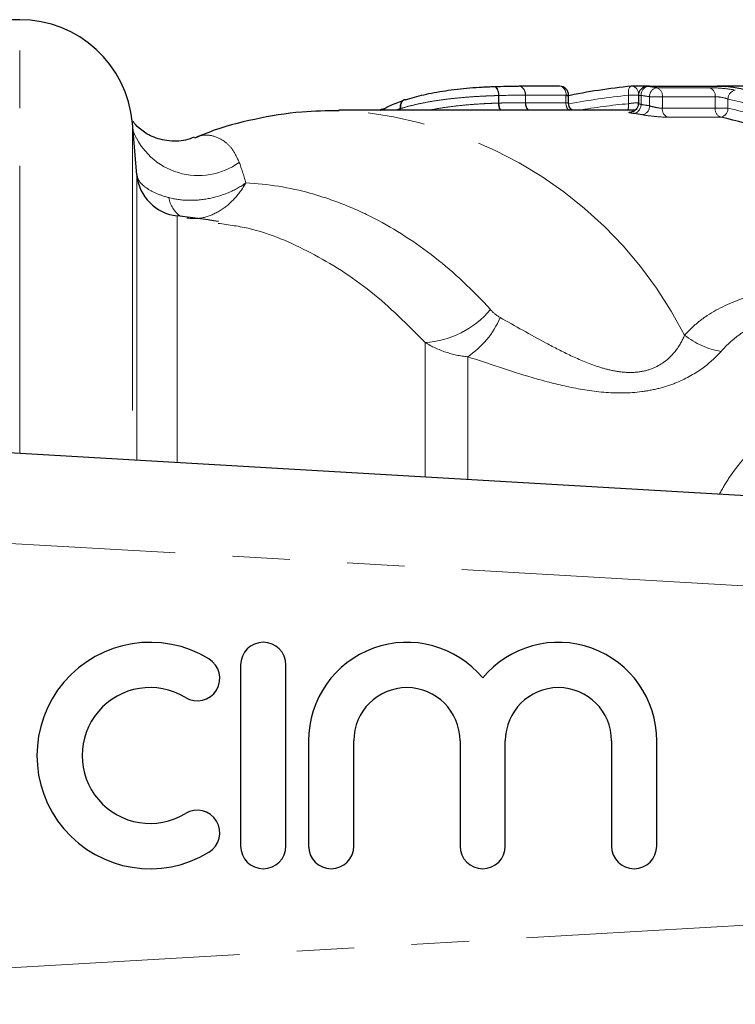
# Model space of a CAD drawing. Units: millimetres. Extents: x 132 to 275, y 91 to 276.
# Drawn here: x 203 to 219, y 105 to 127 of the extents above; entities that cross this region are included whole.
import ezdxf

# ---------------------------------------------------------------- set-up
doc = ezdxf.new("R2010")
doc.units = ezdxf.units.MM
doc.linetypes.add('PHANTOM', pattern=[12.7, 6.35, -1.27, 1.27, -1.27, 1.27, -1.27])

msp = doc.modelspace()

# ---------------------------------------------------------------- linework, layer by layer
at = {"color": 7, "linetype": 'Continuous', "lineweight": 25}
for p, q in [((203.29, 126.94), (201.702, 126.94)), ((215.22, 125.472), (214.324, 125.472)), ((217.204, 125.472), (216.823, 125.472)), ((218.873, 125.468), (217.162, 125.468)), ((218.703, 125.47), (218.692, 125.468)), ((220.55, 125.472), (218.73, 125.472)), ((218.887, 125.467), (218.901, 125.466)), ((215.42, 125.096), (215.42, 125.272)), ((216.962, 125.268), (216.962, 125.092)), ((216.89, 124.94), (210.34, 124.94)), ((211.257, 124.94), (211.261, 124.943)), ((205.88, 123.514), (205.78, 124.658)), ((189.08, 118.19), (232.196, 115.69)), ((208.173, 112.69), (208.173, 108.69)), ((209.173, 108.69), (209.173, 112.69)), ((209.673, 111.016), (209.673, 108.69)), ((210.673, 108.69), (210.673, 111.016)), ((213.021, 111.016), (213.021, 108.69)), ((214.021, 108.69), (214.021, 111.016)), ((216.368, 111.016), (216.368, 108.69)), ((217.368, 108.69), (217.368, 111.016))]:
    msp.add_line(p, q, dxfattribs=at)
at = {"color": 8, "linetype": 'PHANTOM', "lineweight": 18}
for p, q in [((203.29, 117.366), (203.29, 126.94)), ((217.176, 125.467), (217.162, 125.468)), ((218.887, 125.467), (217.176, 125.467)), ((218.873, 125.468), (218.887, 125.467)), ((213.871, 125.098), (213.871, 125.265)), ((213.881, 125.265), (213.871, 125.265)), ((213.881, 125.265), (213.881, 125.099)), ((214.465, 125.105), (214.465, 125.272)), ((214.465, 125.272), (214.465, 125.105)), ((215.361, 125.272), (214.465, 125.272)), ((215.361, 125.105), (215.361, 125.272)), ((215.42, 125.272), (215.361, 125.272)), ((216.962, 125.272), (216.741, 125.272)), ((216.741, 125.084), (216.741, 125.272)), ((217.02, 125.268), (216.962, 125.268)), ((217.02, 125.268), (217.02, 125.067)), ((217.367, 125.438), (218.535, 125.438)), ((214.465, 125.105), (214.465, 125.105)), ((214.465, 125.105), (215.361, 125.105)), ((217.209, 125.038), (217.209, 125.239)), ((217.492, 125.239), (217.209, 125.239)), ((217.492, 125.239), (217.492, 124.984)), ((218.659, 125.239), (217.492, 125.239)), ((218.659, 124.984), (218.659, 125.239)), ((218.942, 125.186), (218.942, 124.984)), ((211.266, 124.946), (211.257, 124.94)), ((211.702, 124.94), (211.702, 124.976)), ((211.706, 124.976), (211.702, 124.976)), ((211.706, 124.976), (211.706, 124.94)), ((217.492, 124.984), (218.659, 124.984)), ((218.942, 124.984), (218.659, 124.984)), ((205.78, 124.658), (205.78, 117.222)), ((218.78, 124.786), (217.612, 124.786)), ((205.88, 117.216), (205.88, 123.514)), ((206.771, 122.606), (206.771, 117.164)), ((212.249, 116.847), (212.249, 119.812)), ((213.19, 116.792), (213.19, 119.498)), ((232.08, 113.693), (189.13, 116.184)), ((189.13, 105.196), (232.08, 107.687))]:
    msp.add_line(p, q, dxfattribs=at)
at = {"color": 8, "linetype": 'PHANTOM', "lineweight": 18, "flags": 128}
for points in [[(213.766, 125.464), (213.785, 125.464), (213.804, 125.455), (213.821, 125.438), (213.837, 125.413), (213.851, 125.382), (213.861, 125.346), (213.868, 125.307), (213.871, 125.265)], [(213.774, 125.465), (213.787, 125.464), (213.808, 125.455), (213.827, 125.438), (213.845, 125.413), (213.859, 125.382), (213.871, 125.346), (213.878, 125.307), (213.881, 125.265)], [(214.31, 125.471), (214.34, 125.471), (214.368, 125.462), (214.395, 125.445), (214.419, 125.42), (214.439, 125.389), (214.453, 125.353), (214.462, 125.313), (214.465, 125.272)], [(216.804, 125.471), (216.793, 125.469), (216.779, 125.458), (216.765, 125.44), (216.754, 125.415), (216.746, 125.385), (216.741, 125.35), (216.74, 125.312), (216.741, 125.272)], [(217.204, 125.472), (217.22, 125.471), (217.232, 125.468)], [(218.73, 125.472), (218.746, 125.471), (218.758, 125.468)]]:
    msp.add_lwpolyline(points, dxfattribs=at)
at = {"color": 7, "linetype": 'Continuous', "lineweight": 25, "flags": 128}
for points in [[(217.244, 125.468), (217.243, 125.468), (217.204, 125.472)], [(211.814, 125.171), (211.788, 125.167), (211.763, 125.156), (211.742, 125.138), (211.725, 125.114), (211.712, 125.084), (211.705, 125.05), (211.703, 125.014), (211.706, 124.976)], [(215.499, 124.94), (215.468, 124.966), (215.434, 125.024), (215.42, 125.095), (215.42, 125.095), (215.42, 125.095)]]:
    msp.add_lwpolyline(points, dxfattribs=at)
at = {"color": 7, "linetype": 'Continuous', "lineweight": 25}
for centre, radius, start, end in [((203.29, 124.44), 2.5, 5, 90), ((215.22, 125.272), 0.2, 0, 90), ((216.823, 125.272), 0.2, 90, 95.6557), ((217.162, 125.268), 0.2, 90, 180), ((216.123, 117.985), 7.556, 80.5259, 81.9924), ((218.73, 125.272), 0.2, 90, 97.7811), ((218.873, 125.268), 0.2, 81.9931, 90), ((217.739, 117.532), 8.018, 62.2836, 81.7626), ((214.693, 125.096), 0.228, 177.7283, 223.047), ((211.368, 124.773), 0.2, 120.3951, 122.1745), ((211.341, 124.818), 0.148, 94.8876, 120.3272), ((215.84, 117.687), 7.254, 80.3953, 81.8819), ((217.154, 117.139), 7.818, 61.9886, 77.9938), ((206.876, 123.601), 1, 185, 263.9514), ((205.19, 107.69), 15, 80.4303, 83.9514), ((206.171, 110.69), 2.5, 58.6208, 301.3792), ((208.673, 112.69), 0.5, 0, 180), ((211.847, 111.016), 2.174, 39.6461, 180), ((215.195, 111.016), 2.174, 0, 140.3539), ((207.212, 112.397), 0.5, 238.6208, 58.6208), ((206.171, 110.69), 1.5, 58.6208, 301.3792), ((211.847, 111.016), 1.174, 0, 180), ((215.195, 111.016), 1.174, 0, 180), ((207.212, 108.983), 0.5, 301.3792, 121.3792), ((208.673, 108.69), 0.5, 180, 0), ((210.173, 108.69), 0.5, 180, 0), ((213.521, 108.69), 0.5, 180, 0), ((216.868, 108.69), 0.5, 180, 0)]:
    msp.add_arc(centre, radius, start, end, dxfattribs=at)
at = {"color": 8, "linetype": 'PHANTOM', "lineweight": 18}
for centre, radius, start, end in [((214.291, 125.299), 0.177, 351.3315, 79.1972), ((215.187, 125.299), 0.177, 351.3315, 79.1972), ((216.793, 125.304), 0.171, 357.314, 79.7744), ((217.213, 125.278), 0.193, 101.1716, 182.8539), ((215.982, 117.887), 7.454, 80.5259, 81.9924), ((217.405, 125.246), 0.196, 101.103, 181.8964), ((217.305, 125.26), 0.188, 353.5555, 70.7497), ((218.473, 125.26), 0.188, 353.5555, 70.7497), ((219.142, 125.188), 0.2, 100.9879, 180.4559), ((211.862, 125.019), 0.166, 117.9778, 195.3549), ((214.189, 125.092), 0.318, 178.8668, 208.5392), ((214.173, 125.091), 0.293, 178.547, 211.1654), ((214.693, 125.096), 0.228, 177.7284, 223.0637), ((215.589, 125.096), 0.228, 177.7283, 223.047), ((216.398, 125.046), 0.346, 342.1003, 6.335), ((216.827, 125.058), 0.193, 281.1666, 2.7819), ((215.982, 117.785), 7.356, 80.3953, 81.8819), ((217.013, 125.031), 0.196, 281.0966, 1.811), ((217.297, 117.339), 8.018, 62.364, 78.1612), ((209.843, 115.809), 9.145, 27.1048, 86.8313), ((217.681, 124.964), 0.191, 173.9308, 248.8448), ((218.849, 124.964), 0.191, 173.9308, 248.8448), ((218.742, 124.983), 0.2, 280.9789, 0.3501), ((217.293, 117.23), 7.928, 61.9886, 77.9938), ((207.238, 125.047), 1.549, 201.2593, 305.6949), ((207.2, 123.109), 0.622, 189.1257, 235.0347), ((212.137, 121.831), 2.022, 273.188, 320.2867), ((212.127, 121.106), 1.928, 303.4851, 337.2873), ((219.063, 121.304), 1.711, 230.8871, 260.7534)]:
    msp.add_arc(centre, radius, start, end, dxfattribs=at)
at = {"color": 7, "linetype": 'Continuous', "lineweight": 25}
msp.add_ellipse((218.198, 110.69), major_axis=(0, 14.85), ratio=0.972054, start_param=0.096325, end_param=0.197599, dxfattribs=at)
at = {"color": 8, "linetype": 'PHANTOM', "lineweight": 18}
for centre, major_axis, start_param, end_param in [((218.116, 110.69), (0, 14.65), 0.096325, 0.189212), ((217.977, 110.69), (0, 14.45), 0.087791, 0.166571)]:
    msp.add_ellipse(centre, major_axis=major_axis, ratio=0.975671, start_param=start_param, end_param=end_param, dxfattribs=at)
at = {"color": 7, "linetype": 'Continuous', "lineweight": 25}
for points, knots in [([(211.814, 125.171), (211.879, 125.191), (211.944, 125.211), (212.08, 125.248), (212.15, 125.266), (212.368, 125.316), (212.527, 125.346), (212.868, 125.397), (213.051, 125.418), (213.329, 125.441), (213.421, 125.448), (213.553, 125.455), (213.597, 125.458), (213.683, 125.461), (213.725, 125.463), (213.766, 125.464)], [0, 0, 0, 0, 0.125, 0.125, 0.25, 0.25, 0.5, 0.5, 0.75, 0.75, 0.875, 0.875, 0.9375, 0.9375, 1, 1, 1, 1]), ([(211.329, 124.966), (211.362, 124.984), (211.431, 125.024), (211.568, 125.083), (211.681, 125.126), (211.749, 125.149), (211.76, 125.152)], [0, 0, 0, 0, 0.286771, 0.604315, 0.935645, 1, 1, 1, 1]), ([(216.959, 125.093), (216.959, 125.075), (216.958, 125.035), (216.931, 124.982), (216.895, 124.942), (216.859, 124.918), (216.83, 124.906), (216.812, 124.901), (216.804, 124.9), (216.804, 124.9), (216.804, 124.9)], [0, 0, 0, 0, 0.167059, 0.37103, 0.536593, 0.675593, 0.78567, 0.865167, 0.936034, 1, 1, 1, 1]), ([(210.35, 124.929), (210.075, 124.926), (209.448, 124.92), (208.482, 124.752), (207.689, 124.552), (207.259, 124.368), (207.156, 124.324)], [0, 0, 0, 0, 0.253193, 0.575672, 0.898334, 1, 1, 1, 1]), ([(207.146, 124.346), (207.085, 124.322), (206.911, 124.251), (206.544, 124.246), (206.171, 124.364), (205.924, 124.534), (205.812, 124.664), (205.797, 124.688), (205.795, 124.691)], [0, 0, 0, 0, 0.125955, 0.362034, 0.582224, 0.783619, 0.972412, 1, 1, 1, 1])]:
    msp.add_open_spline(points, degree=3, knots=knots, dxfattribs=at)
msp.add_open_spline([(213.766, 125.464), (213.97, 125.471), (214.144, 125.471), (214.31, 125.471)], degree=3, dxfattribs=at)
at = {"color": 8, "linetype": 'PHANTOM', "lineweight": 18}
for points, knots in [([(213.871, 125.265), (213.825, 125.264), (213.779, 125.262), (213.685, 125.259), (213.637, 125.257), (213.491, 125.25), (213.391, 125.245), (213.187, 125.23), (213.084, 125.222), (212.884, 125.202), (212.786, 125.192), (212.596, 125.168), (212.502, 125.154), (212.325, 125.125), (212.241, 125.109), (212.078, 125.075), (212, 125.057), (211.849, 125.019), (211.777, 124.998), (211.706, 124.976)], [0, 0, 0, 0, 0.0625, 0.0625, 0.125, 0.125, 0.25, 0.25, 0.375, 0.375, 0.5, 0.5, 0.625, 0.625, 0.75, 0.75, 0.875, 0.875, 1, 1, 1, 1]), ([(219.104, 125.384), (219.029, 125.4), (218.926, 125.414), (218.716, 125.432), (218.61, 125.438), (218.535, 125.438)], [0, 0, 0, 0, 0.5, 0.5, 1, 1, 1, 1]), ([(212.335, 124.94), (212.341, 124.941), (212.429, 124.961), (212.623, 124.994), (212.909, 125.033), (213.209, 125.063), (213.47, 125.081), (213.694, 125.093), (213.811, 125.096), (213.871, 125.098)], [0, 0, 0, 0, 0.01275, 0.200631, 0.393271, 0.571979, 0.757727, 0.87744, 1, 1, 1, 1]), ([(213.881, 125.099), (213.93, 125.1), (213.979, 125.101), (214.025, 125.102), (214.08, 125.103), (214.132, 125.103), (214.185, 125.104), (214.237, 125.104), (214.287, 125.104), (214.337, 125.105), (214.38, 125.105), (214.423, 125.105), (214.465, 125.105)], [0, 0, 0, 0, 0.0001703924, 0.0001703924, 0.0001703924, 0.0003739012, 0.0003739012, 0.0003739012, 0.0005776866, 0.0005776866, 0.0005776866, 0.0007571432, 0.0007571432, 0.0007571432, 0.0007571432]), ([(215.417, 125.096), (215.417, 125.097), (215.417, 125.102), (215.395, 125.104), (215.371, 125.105), (215.361, 125.105)], [0, 0, 0, 0, 0.294377, 0.722382, 1, 1, 1, 1]), ([(217.02, 125.067), (217.006, 125.071), (216.978, 125.08), (216.961, 125.089), (216.964, 125.092), (216.964, 125.092)], [0, 0, 0, 0, 0.433689, 0.865456, 1, 1, 1, 1]), ([(217.492, 124.984), (217.454, 124.984), (217.401, 124.991), (217.297, 125.012), (217.246, 125.025), (217.209, 125.038)], [0, 0, 0, 0, 0.5, 0.5, 1, 1, 1, 1]), ([(218.659, 125.239), (218.697, 125.239), (218.75, 125.234), (218.855, 125.215), (218.906, 125.201), (218.942, 125.186)], [0, 0, 0, 0, 0.5, 0.5, 1, 1, 1, 1]), ([(211.702, 124.976), (211.672, 124.966), (211.635, 124.954), (211.601, 124.942), (211.595, 124.94)], [0, 0, 0, 0, 0.812046, 1, 1, 1, 1]), ([(216.869, 124.902), (216.794, 124.902), (216.751, 124.899), (216.749, 124.888), (216.791, 124.879), (216.865, 124.868)], [0, 0, 0, 0, 0.5, 0.5, 1, 1, 1, 1]), ([(217.051, 124.839), (217.125, 124.827), (217.228, 124.813), (217.435, 124.793), (217.538, 124.786), (217.612, 124.786)], [0, 0, 0, 0, 0.5, 0.5, 1, 1, 1, 1]), ([(207.157, 124.322), (207.194, 124.341), (207.32, 124.405), (207.549, 124.392), (207.795, 124.284), (208.003, 124.087), (208.095, 123.889), (208.142, 123.789)], [0, 0, 0, 0, 0.10608, 0.367402, 0.633925, 0.814727, 1, 1, 1, 1]), ([(205.88, 123.51), (205.884, 123.463), (205.903, 123.417), (205.968, 123.324), (206.016, 123.278), (206.138, 123.19), (206.212, 123.148), (206.383, 123.072), (206.479, 123.038), (206.585, 123.01)], [0, 0, 0, 0, 0.25, 0.25, 0.5, 0.5, 0.75, 0.75, 1, 1, 1, 1]), ([(206.585, 123.01), (206.717, 122.975), (206.857, 122.956), (207.155, 122.948), (207.307, 122.96), (207.61, 123.017), (207.758, 123.061), (208.039, 123.177), (208.172, 123.251), (208.287, 123.336)], [0, 0, 0, 0, 0.25, 0.25, 0.5, 0.5, 0.75, 0.75, 1, 1, 1, 1]), ([(206.981, 122.56), (207.099, 122.54), (207.219, 122.543), (207.463, 122.595), (207.584, 122.644), (207.816, 122.782), (207.924, 122.871), (208.123, 123.081), (208.213, 123.204), (208.287, 123.336)], [0, 0, 0, 0, 0.25, 0.25, 0.5, 0.5, 0.75, 0.75, 1, 1, 1, 1]), ([(208.287, 123.336), (208.772, 123.313), (209.251, 123.235), (209.962, 123.038), (210.198, 122.959), (210.666, 122.775), (210.9, 122.669), (211.592, 122.311), (212.036, 122.024), (212.89, 121.354), (213.3, 120.971), (213.692, 120.539)], [0, 0, 0, 0, 0.25, 0.25, 0.375, 0.375, 0.5, 0.5, 0.75, 0.75, 1, 1, 1, 1]), ([(212.249, 119.812), (211.857, 120.205), (211.063, 121.001), (209.747, 121.817), (208.605, 122.317), (207.914, 122.41), (207.679, 122.442)], [0, 0, 0, 0, 0.284292, 0.575915, 0.856095, 1, 1, 1, 1]), ([(217.983, 119.976), (218.06, 120.055), (218.215, 120.213), (218.628, 120.521), (219.294, 120.834), (220.378, 121.06), (221.704, 121.122), (223.269, 121.016), (224.49, 120.864), (225.198, 120.716), (225.322, 120.69)], [0, 0, 0, 0, 0.054494, 0.109228, 0.254412, 0.403118, 0.583502, 0.766599, 0.959252, 1, 1, 1, 1]), ([(222.316, 120.681), (221.885, 120.673), (221.081, 120.658), (220.054, 120.441), (219.403, 120.145), (219.004, 119.843), (218.86, 119.691), (218.788, 119.615)], [0, 0, 0, 0, 0.292652, 0.547612, 0.809269, 0.904383, 1, 1, 1, 1]), ([(213.905, 120.362), (214.236, 120.178), (214.573, 119.985), (215.103, 119.702), (215.283, 119.609), (215.661, 119.432), (215.86, 119.347), (216.174, 119.244), (216.281, 119.215), (216.504, 119.169), (216.621, 119.154), (216.851, 119.147), (216.968, 119.157), (217.184, 119.203), (217.284, 119.239), (217.549, 119.375), (217.675, 119.493), (217.869, 119.735), (217.935, 119.857), (217.983, 119.976)], [0, 0, 0, 0, 0.25, 0.25, 0.375, 0.375, 0.5, 0.5, 0.5625, 0.5625, 0.625, 0.625, 0.6875, 0.6875, 0.75, 0.75, 0.875, 0.875, 1, 1, 1, 1]), ([(213.19, 119.498), (213.024, 119.512), (212.862, 119.546), (212.547, 119.651), (212.393, 119.723), (212.249, 119.812)], [0, 0, 0, 0, 0.5, 0.5, 1, 1, 1, 1]), ([(218.788, 119.615), (218.684, 119.496), (218.555, 119.374), (218.228, 119.134), (218.037, 119.022), (217.694, 118.881), (217.57, 118.839), (217.313, 118.771), (217.178, 118.745), (216.762, 118.691), (216.475, 118.69), (215.917, 118.736), (215.642, 118.783), (215.115, 118.897), (214.862, 118.965), (214.121, 119.182), (213.649, 119.343), (213.19, 119.498)], [0, 0, 0, 0, 0.125, 0.125, 0.25, 0.25, 0.3125, 0.3125, 0.375, 0.375, 0.5, 0.5, 0.625, 0.625, 0.75, 0.75, 1, 1, 1, 1]), ([(218.755, 116.469), (218.825, 116.591), (219.122, 117.105), (219.744, 117.734), (220.604, 118.377), (221.455, 118.796), (222.37, 119.092), (223.317, 119.282), (224.322, 119.394), (225.665, 119.457), (227.342, 119.42), (228.856, 119.308), (229.707, 119.212), (229.906, 119.19)], [0, 0, 0, 0, 0.037241, 0.157609, 0.244373, 0.333212, 0.409493, 0.487612, 0.566542, 0.646774, 0.798747, 0.953151, 1, 1, 1, 1])]:
    msp.add_open_spline(points, degree=3, knots=knots, dxfattribs=at)
for points in [[(214.465, 125.272), (214.287, 125.272), (214.099, 125.272), (213.881, 125.265)], [(214.465, 125.272), (214.465, 125.272), (214.465, 125.272), (214.465, 125.272)], [(213.881, 125.099), (213.878, 125.099), (213.874, 125.099), (213.871, 125.098)], [(216.965, 125.105), (216.907, 125.105), (216.815, 125.098), (216.741, 125.084)], [(208.142, 123.789), (208.19, 123.657), (208.239, 123.507), (208.287, 123.336)], [(213.692, 120.539), (213.755, 120.47), (213.824, 120.407), (213.905, 120.362)]]:
    msp.add_open_spline(points, degree=3, dxfattribs=at)

doc.saveas('drawing.dxf')
